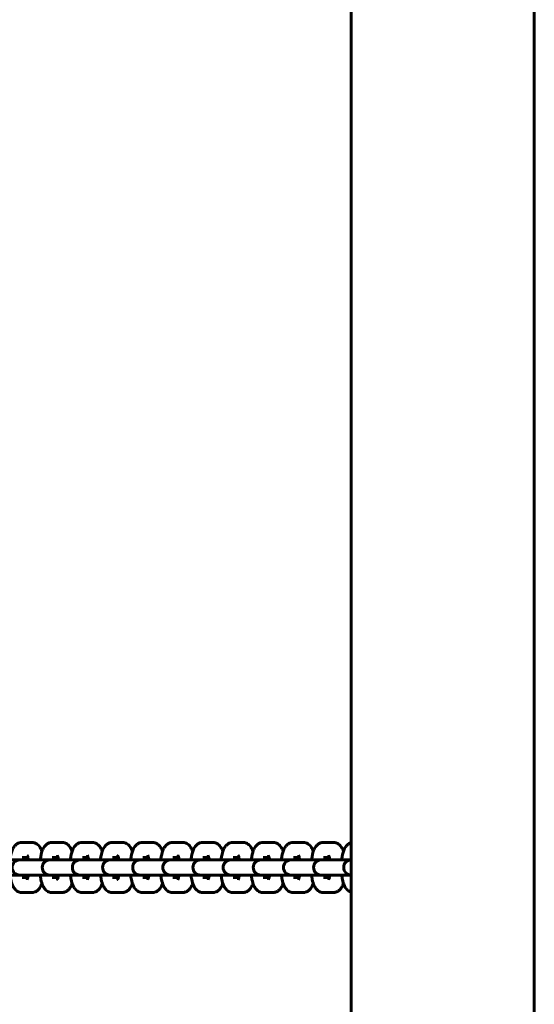
# Model space of a CAD drawing. Units: millimetres. Extents: x 1877 to 6364, y 3947 to 10195.
# Drawn here: x 4684 to 4854, y 6652 to 6976 of the extents above; entities that cross this region are included whole.
import ezdxf

# ---------------------------------------------------------------- set-up
doc = ezdxf.new("R2010")
doc.units = ezdxf.units.MM
doc.header["$LTSCALE"] = 42.5
doc.layers.add('Widoczne (ISO)', color=7, linetype='Continuous', lineweight=60)

msp = doc.modelspace()

# ---------------------------------------------------------------- linework, layer by layer
at = {"layer": 'Widoczne (ISO)'}
for p, q in [((4793.38, 7736.24), (4793.38, 5658.34)), ((4853.68, 7736.24), (4853.68, 5658.34)), ((4688.26, 6705.54), (4685.09, 6705.54)), ((4698.18, 6705.54), (4695.01, 6705.54)), ((4708.1, 6705.54), (4704.93, 6705.54)), ((4718.02, 6705.54), (4714.85, 6705.54)), ((4727.95, 6705.54), (4724.78, 6705.54)), ((4737.87, 6705.54), (4734.7, 6705.54)), ((4747.79, 6705.54), (4744.62, 6705.54)), ((4757.72, 6705.54), (4754.55, 6705.54)), ((4767.64, 6705.54), (4764.47, 6705.54)), ((4777.56, 6705.54), (4774.39, 6705.54)), ((4787.49, 6705.54), (4784.32, 6705.54)), ((4684.3, 6699.79), (4677.77, 6699.79)), ((4684.52, 6699.79), (4684.3, 6699.79)), ((4684.52, 6699.79), (4687.69, 6699.79)), ((4687.01, 6700.54), (4685.09, 6700.54)), ((4694.22, 6699.79), (4687.69, 6699.79)), ((4694.44, 6699.79), (4694.22, 6699.79)), ((4694.44, 6699.79), (4697.61, 6699.79)), ((4696.93, 6700.54), (4695.01, 6700.54)), ((4704.14, 6699.79), (4697.61, 6699.79)), ((4704.37, 6699.79), (4704.14, 6699.79)), ((4704.37, 6699.79), (4707.54, 6699.79)), ((4706.85, 6700.54), (4704.93, 6700.54)), ((4714.07, 6699.79), (4707.54, 6699.79)), ((4714.29, 6699.79), (4714.07, 6699.79)), ((4714.29, 6699.79), (4717.46, 6699.79)), ((4716.78, 6700.54), (4714.85, 6700.54)), ((4723.99, 6699.79), (4717.46, 6699.79)), ((4724.21, 6699.79), (4723.99, 6699.79)), ((4724.21, 6699.79), (4727.38, 6699.79)), ((4726.7, 6700.54), (4724.78, 6700.54)), ((4733.91, 6699.79), (4727.38, 6699.79)), ((4734.14, 6699.79), (4733.91, 6699.79)), ((4734.14, 6699.79), (4737.3, 6699.79)), ((4736.62, 6700.54), (4734.7, 6700.54)), ((4743.84, 6699.79), (4737.3, 6699.79)), ((4744.06, 6699.79), (4743.84, 6699.79)), ((4744.06, 6699.79), (4747.23, 6699.79)), ((4746.54, 6700.54), (4744.62, 6700.54)), ((4753.76, 6699.79), (4747.23, 6699.79)), ((4753.98, 6699.79), (4753.76, 6699.79)), ((4753.98, 6699.79), (4757.15, 6699.79)), ((4756.47, 6700.54), (4754.55, 6700.54)), ((4763.68, 6699.79), (4757.15, 6699.79)), ((4763.9, 6699.79), (4763.68, 6699.79)), ((4763.9, 6699.79), (4767.07, 6699.79)), ((4766.39, 6700.54), (4764.47, 6700.54)), ((4773.6, 6699.79), (4767.07, 6699.79)), ((4773.83, 6699.79), (4773.6, 6699.79)), ((4773.83, 6699.79), (4777, 6699.79)), ((4776.31, 6700.54), (4774.39, 6700.54)), ((4783.53, 6699.79), (4777, 6699.79)), ((4783.75, 6699.79), (4783.53, 6699.79)), ((4783.75, 6699.79), (4786.92, 6699.79)), ((4786.24, 6700.54), (4784.32, 6700.54)), ((4793.38, 6699.79), (4786.92, 6699.79)), ((4677.77, 6694.79), (4684.3, 6694.79)), ((4684.3, 6694.79), (4684.52, 6694.79)), ((4684.52, 6694.79), (4687.69, 6694.79)), ((4685.09, 6694.04), (4687.01, 6694.04)), ((4687.69, 6694.79), (4694.22, 6694.79)), ((4694.22, 6694.79), (4694.44, 6694.79)), ((4694.44, 6694.79), (4697.61, 6694.79)), ((4695.01, 6694.04), (4696.93, 6694.04)), ((4697.61, 6694.79), (4704.14, 6694.79)), ((4704.14, 6694.79), (4704.37, 6694.79)), ((4704.37, 6694.79), (4707.54, 6694.79)), ((4704.93, 6694.04), (4706.85, 6694.04)), ((4707.54, 6694.79), (4714.07, 6694.79)), ((4714.07, 6694.79), (4714.29, 6694.79)), ((4714.29, 6694.79), (4717.46, 6694.79)), ((4714.85, 6694.04), (4716.78, 6694.04)), ((4717.46, 6694.79), (4723.99, 6694.79)), ((4723.99, 6694.79), (4724.21, 6694.79)), ((4724.21, 6694.79), (4727.38, 6694.79)), ((4724.78, 6694.04), (4726.7, 6694.04)), ((4727.38, 6694.79), (4733.91, 6694.79)), ((4733.91, 6694.79), (4734.14, 6694.79)), ((4734.14, 6694.79), (4737.3, 6694.79)), ((4734.7, 6694.04), (4736.62, 6694.04)), ((4737.3, 6694.79), (4743.84, 6694.79)), ((4743.84, 6694.79), (4744.06, 6694.79)), ((4744.06, 6694.79), (4747.23, 6694.79)), ((4744.62, 6694.04), (4746.54, 6694.04)), ((4747.23, 6694.79), (4753.76, 6694.79)), ((4753.76, 6694.79), (4753.98, 6694.79)), ((4753.98, 6694.79), (4757.15, 6694.79)), ((4754.55, 6694.04), (4756.47, 6694.04)), ((4757.15, 6694.79), (4763.68, 6694.79)), ((4763.68, 6694.79), (4763.9, 6694.79)), ((4763.9, 6694.79), (4767.07, 6694.79)), ((4764.47, 6694.04), (4766.39, 6694.04)), ((4767.07, 6694.79), (4773.6, 6694.79)), ((4773.6, 6694.79), (4773.83, 6694.79)), ((4773.83, 6694.79), (4777, 6694.79)), ((4774.39, 6694.04), (4776.31, 6694.04)), ((4777, 6694.79), (4783.53, 6694.79)), ((4783.53, 6694.79), (4783.75, 6694.79)), ((4783.75, 6694.79), (4786.92, 6694.79)), ((4784.32, 6694.04), (4786.24, 6694.04)), ((4786.92, 6694.79), (4793.38, 6694.79)), ((4685.09, 6689.04), (4688.26, 6689.04)), ((4695.01, 6689.04), (4698.18, 6689.04)), ((4704.93, 6689.04), (4708.1, 6689.04)), ((4714.85, 6689.04), (4718.02, 6689.04)), ((4724.78, 6689.04), (4727.95, 6689.04)), ((4734.7, 6689.04), (4737.87, 6689.04)), ((4744.62, 6689.04), (4747.79, 6689.04)), ((4754.55, 6689.04), (4757.72, 6689.04)), ((4764.47, 6689.04), (4767.64, 6689.04)), ((4774.39, 6689.04), (4777.56, 6689.04)), ((4784.32, 6689.04), (4787.49, 6689.04))]:
    msp.add_line(p, q, dxfattribs=at)
for centre, start, end in [((4684.3, 6697.29), 90, 270), ((4694.22, 6697.29), 90, 270), ((4704.14, 6697.29), 90, 270), ((4714.07, 6697.29), 90, 270), ((4723.99, 6697.29), 90, 270), ((4733.91, 6697.29), 90, 270), ((4743.84, 6697.29), 90, 270), ((4753.76, 6697.29), 90, 270), ((4763.68, 6697.29), 90, 270), ((4773.6, 6697.29), 90, 270), ((4783.53, 6697.29), 90, 270), ((4793.45, 6697.29), 91.5901, 268.4099)]:
    msp.add_arc(centre, 2.5, start, end, dxfattribs=at)
for points, knots in [([(4685.09, 6705.54), (4684.73, 6705.54), (4684.38, 6705.47), (4683.74, 6705.24), (4683.46, 6705.07), (4682.92, 6704.65), (4682.69, 6704.39), (4682.19, 6703.7), (4681.98, 6703.27), (4681.5, 6702), (4681.31, 6701.1), (4681.17, 6700.01), (4681.15, 6699.9), (4681.14, 6699.79)], [0, 0, 0, 0, 0.099366, 0.099366, 0.209895, 0.209895, 0.359738, 0.359738, 0.63012, 0.63012, 1.121266, 1.121266, 1.175478, 1.175478, 1.175478, 1.175478]), ([(4691.63, 6702.53), (4691.54, 6702.8), (4691.44, 6703.06), (4691.13, 6703.71), (4690.92, 6704.09), (4690.41, 6704.65), (4690.22, 6704.82), (4689.68, 6705.2), (4689.26, 6705.4), (4688.61, 6705.52), (4688.43, 6705.54), (4688.26, 6705.54)], [5.595264, 5.595264, 5.595264, 5.595264, 5.755156, 5.755156, 5.9899551, 5.9899551, 6.0922616, 6.0922616, 6.2330738, 6.2330738, 6.2831853, 6.2831853, 6.2831853, 6.2831853]), ([(4695.01, 6705.54), (4694.66, 6705.54), (4694.31, 6705.47), (4693.66, 6705.24), (4693.38, 6705.07), (4692.84, 6704.65), (4692.62, 6704.39), (4692.11, 6703.7), (4691.91, 6703.27), (4691.43, 6702), (4691.23, 6701.1), (4691.09, 6700.01), (4691.08, 6699.9), (4691.06, 6699.79)], [0, 0, 0, 0, 0.099366, 0.099366, 0.209895, 0.209895, 0.359738, 0.359738, 0.63012, 0.63012, 1.121266, 1.121266, 1.175478, 1.175478, 1.175478, 1.175478]), ([(4701.56, 6702.53), (4701.46, 6702.8), (4701.36, 6703.06), (4701.06, 6703.71), (4700.84, 6704.09), (4700.33, 6704.65), (4700.14, 6704.82), (4699.6, 6705.2), (4699.19, 6705.4), (4698.53, 6705.52), (4698.36, 6705.54), (4698.18, 6705.54)], [5.595264, 5.595264, 5.595264, 5.595264, 5.755156, 5.755156, 5.9899551, 5.9899551, 6.0922616, 6.0922616, 6.2330738, 6.2330738, 6.2831853, 6.2831853, 6.2831853, 6.2831853]), ([(4704.93, 6705.54), (4704.58, 6705.54), (4704.23, 6705.47), (4703.59, 6705.24), (4703.3, 6705.07), (4702.76, 6704.65), (4702.54, 6704.39), (4702.03, 6703.7), (4701.83, 6703.27), (4701.35, 6702), (4701.16, 6701.1), (4701.01, 6700.01), (4701, 6699.9), (4700.99, 6699.79)], [0, 0, 0, 0, 0.099366, 0.099366, 0.209895, 0.209895, 0.359738, 0.359738, 0.63012, 0.63012, 1.121266, 1.121266, 1.175478, 1.175478, 1.175478, 1.175478]), ([(4711.48, 6702.53), (4711.39, 6702.8), (4711.28, 6703.06), (4710.98, 6703.71), (4710.76, 6704.09), (4710.25, 6704.65), (4710.07, 6704.82), (4709.52, 6705.2), (4709.11, 6705.4), (4708.46, 6705.52), (4708.28, 6705.54), (4708.1, 6705.54)], [5.595264, 5.595264, 5.595264, 5.595264, 5.755156, 5.755156, 5.9899551, 5.9899551, 6.0922616, 6.0922616, 6.2330738, 6.2330738, 6.2831853, 6.2831853, 6.2831853, 6.2831853]), ([(4714.85, 6705.54), (4714.5, 6705.54), (4714.15, 6705.47), (4713.51, 6705.24), (4713.23, 6705.07), (4712.68, 6704.65), (4712.46, 6704.39), (4711.95, 6703.7), (4711.75, 6703.27), (4711.27, 6702), (4711.08, 6701.1), (4710.93, 6700.01), (4710.92, 6699.9), (4710.91, 6699.79)], [0, 0, 0, 0, 0.099366, 0.099366, 0.209895, 0.209895, 0.359738, 0.359738, 0.63012, 0.63012, 1.121266, 1.121266, 1.175478, 1.175478, 1.175478, 1.175478]), ([(4721.4, 6702.53), (4721.31, 6702.8), (4721.21, 6703.06), (4720.9, 6703.71), (4720.69, 6704.09), (4720.17, 6704.65), (4719.99, 6704.82), (4719.45, 6705.2), (4719.03, 6705.4), (4718.38, 6705.52), (4718.2, 6705.54), (4718.02, 6705.54)], [5.595264, 5.595264, 5.595264, 5.595264, 5.755156, 5.755156, 5.9899551, 5.9899551, 6.0922616, 6.0922616, 6.2330738, 6.2330738, 6.2831853, 6.2831853, 6.2831853, 6.2831853]), ([(4724.78, 6705.54), (4724.42, 6705.54), (4724.07, 6705.47), (4723.43, 6705.24), (4723.15, 6705.07), (4722.61, 6704.65), (4722.38, 6704.39), (4721.88, 6703.7), (4721.68, 6703.27), (4721.2, 6702), (4721, 6701.1), (4720.86, 6700.01), (4720.84, 6699.9), (4720.83, 6699.79)], [0, 0, 0, 0, 0.099366, 0.099366, 0.209895, 0.209895, 0.359738, 0.359738, 0.63012, 0.63012, 1.121266, 1.121266, 1.175478, 1.175478, 1.175478, 1.175478]), ([(4731.32, 6702.53), (4731.23, 6702.8), (4731.13, 6703.06), (4730.83, 6703.71), (4730.61, 6704.09), (4730.1, 6704.65), (4729.91, 6704.82), (4729.37, 6705.2), (4728.96, 6705.4), (4728.3, 6705.52), (4728.13, 6705.54), (4727.95, 6705.54)], [5.595264, 5.595264, 5.595264, 5.595264, 5.755156, 5.755156, 5.9899551, 5.9899551, 6.0922616, 6.0922616, 6.2330738, 6.2330738, 6.2831853, 6.2831853, 6.2831853, 6.2831853]), ([(4734.7, 6705.54), (4734.35, 6705.54), (4734, 6705.47), (4733.35, 6705.24), (4733.07, 6705.07), (4732.53, 6704.65), (4732.31, 6704.39), (4731.8, 6703.7), (4731.6, 6703.27), (4731.12, 6702), (4730.93, 6701.1), (4730.78, 6700.01), (4730.77, 6699.9), (4730.75, 6699.79)], [0, 0, 0, 0, 0.099366, 0.099366, 0.209895, 0.209895, 0.359738, 0.359738, 0.63012, 0.63012, 1.121266, 1.121266, 1.175478, 1.175478, 1.175478, 1.175478]), ([(4741.25, 6702.53), (4741.16, 6702.8), (4741.05, 6703.06), (4740.75, 6703.71), (4740.53, 6704.09), (4740.02, 6704.65), (4739.84, 6704.82), (4739.29, 6705.2), (4738.88, 6705.4), (4738.23, 6705.52), (4738.05, 6705.54), (4737.87, 6705.54)], [5.595264, 5.595264, 5.595264, 5.595264, 5.755156, 5.755156, 5.9899551, 5.9899551, 6.0922616, 6.0922616, 6.2330738, 6.2330738, 6.2831853, 6.2831853, 6.2831853, 6.2831853]), ([(4744.62, 6705.54), (4744.27, 6705.54), (4743.92, 6705.47), (4743.28, 6705.24), (4742.99, 6705.07), (4742.45, 6704.65), (4742.23, 6704.39), (4741.72, 6703.7), (4741.52, 6703.27), (4741.04, 6702), (4740.85, 6701.1), (4740.7, 6700.01), (4740.69, 6699.9), (4740.68, 6699.79)], [0, 0, 0, 0, 0.099366, 0.099366, 0.209895, 0.209895, 0.359738, 0.359738, 0.63012, 0.63012, 1.121266, 1.121266, 1.175478, 1.175478, 1.175478, 1.175478]), ([(4751.17, 6702.53), (4751.08, 6702.8), (4750.98, 6703.06), (4750.67, 6703.71), (4750.45, 6704.09), (4749.94, 6704.65), (4749.76, 6704.82), (4749.21, 6705.2), (4748.8, 6705.4), (4748.15, 6705.52), (4747.97, 6705.54), (4747.79, 6705.54)], [5.595264, 5.595264, 5.595264, 5.595264, 5.755156, 5.755156, 5.9899551, 5.9899551, 6.0922616, 6.0922616, 6.2330738, 6.2330738, 6.2831853, 6.2831853, 6.2831853, 6.2831853]), ([(4754.55, 6705.54), (4754.19, 6705.54), (4753.84, 6705.47), (4753.2, 6705.24), (4752.92, 6705.07), (4752.38, 6704.65), (4752.15, 6704.39), (4751.65, 6703.7), (4751.45, 6703.27), (4750.96, 6702), (4750.77, 6701.1), (4750.63, 6700.01), (4750.61, 6699.9), (4750.6, 6699.79)], [0, 0, 0, 0, 0.099366, 0.099366, 0.209895, 0.209895, 0.359738, 0.359738, 0.63012, 0.63012, 1.121266, 1.121266, 1.175478, 1.175478, 1.175478, 1.175478]), ([(4761.09, 6702.53), (4761, 6702.8), (4760.9, 6703.06), (4760.59, 6703.71), (4760.38, 6704.09), (4759.87, 6704.65), (4759.68, 6704.82), (4759.14, 6705.2), (4758.72, 6705.4), (4758.07, 6705.52), (4757.89, 6705.54), (4757.72, 6705.54)], [5.595264, 5.595264, 5.595264, 5.595264, 5.755156, 5.755156, 5.9899551, 5.9899551, 6.0922616, 6.0922616, 6.2330738, 6.2330738, 6.2831853, 6.2831853, 6.2831853, 6.2831853]), ([(4764.47, 6705.54), (4764.12, 6705.54), (4763.77, 6705.47), (4763.12, 6705.24), (4762.84, 6705.07), (4762.3, 6704.65), (4762.08, 6704.39), (4761.57, 6703.7), (4761.37, 6703.27), (4760.89, 6702), (4760.69, 6701.1), (4760.55, 6700.01), (4760.54, 6699.9), (4760.52, 6699.79)], [0, 0, 0, 0, 0.099366, 0.099366, 0.209895, 0.209895, 0.359738, 0.359738, 0.63012, 0.63012, 1.121266, 1.121266, 1.175478, 1.175478, 1.175478, 1.175478]), ([(4771.02, 6702.53), (4770.92, 6702.8), (4770.82, 6703.06), (4770.52, 6703.71), (4770.3, 6704.09), (4769.79, 6704.65), (4769.6, 6704.82), (4769.06, 6705.2), (4768.65, 6705.4), (4768, 6705.52), (4767.82, 6705.54), (4767.64, 6705.54)], [5.595264, 5.595264, 5.595264, 5.595264, 5.755156, 5.755156, 5.9899551, 5.9899551, 6.0922616, 6.0922616, 6.2330738, 6.2330738, 6.2831853, 6.2831853, 6.2831853, 6.2831853]), ([(4774.39, 6705.54), (4774.04, 6705.54), (4773.69, 6705.47), (4773.05, 6705.24), (4772.76, 6705.07), (4772.22, 6704.65), (4772, 6704.39), (4771.49, 6703.7), (4771.29, 6703.27), (4770.81, 6702), (4770.62, 6701.1), (4770.47, 6700.01), (4770.46, 6699.9), (4770.45, 6699.79)], [0, 0, 0, 0, 0.099366, 0.099366, 0.209895, 0.209895, 0.359738, 0.359738, 0.63012, 0.63012, 1.121266, 1.121266, 1.175478, 1.175478, 1.175478, 1.175478]), ([(4780.94, 6702.53), (4780.85, 6702.8), (4780.74, 6703.06), (4780.44, 6703.71), (4780.22, 6704.09), (4779.71, 6704.65), (4779.53, 6704.82), (4778.98, 6705.2), (4778.57, 6705.4), (4777.92, 6705.52), (4777.74, 6705.54), (4777.56, 6705.54)], [5.595264, 5.595264, 5.595264, 5.595264, 5.755156, 5.755156, 5.9899551, 5.9899551, 6.0922616, 6.0922616, 6.2330738, 6.2330738, 6.2831853, 6.2831853, 6.2831853, 6.2831853]), ([(4784.32, 6705.54), (4783.96, 6705.54), (4783.61, 6705.47), (4782.97, 6705.24), (4782.69, 6705.07), (4782.14, 6704.65), (4781.92, 6704.39), (4781.41, 6703.7), (4781.21, 6703.27), (4780.73, 6702), (4780.54, 6701.1), (4780.4, 6700.01), (4780.38, 6699.9), (4780.37, 6699.79)], [0, 0, 0, 0, 0.099366, 0.099366, 0.209895, 0.209895, 0.359738, 0.359738, 0.63012, 0.63012, 1.121266, 1.121266, 1.175478, 1.175478, 1.175478, 1.175478]), ([(4790.86, 6702.53), (4790.77, 6702.8), (4790.67, 6703.06), (4790.36, 6703.71), (4790.15, 6704.09), (4789.63, 6704.65), (4789.45, 6704.82), (4788.91, 6705.2), (4788.49, 6705.4), (4787.84, 6705.52), (4787.66, 6705.54), (4787.49, 6705.54)], [5.595264, 5.595264, 5.595264, 5.595264, 5.755156, 5.755156, 5.9899551, 5.9899551, 6.0922616, 6.0922616, 6.2330738, 6.2330738, 6.2831853, 6.2831853, 6.2831853, 6.2831853]), ([(4793.38, 6705.41), (4793.33, 6705.4), (4793.28, 6705.38), (4792.89, 6705.24), (4792.61, 6705.07), (4792.07, 6704.65), (4791.85, 6704.39), (4791.34, 6703.7), (4791.14, 6703.27), (4790.66, 6702), (4790.46, 6701.1), (4790.32, 6700.01), (4790.3, 6699.9), (4790.29, 6699.79)], [0.083433, 0.083433, 0.083433, 0.083433, 0.099366, 0.099366, 0.209895, 0.209895, 0.359738, 0.359738, 0.63012, 0.63012, 1.121266, 1.121266, 1.175478, 1.175478, 1.175478, 1.175478]), ([(4686.34, 6700.54), (4686.31, 6700.43), (4686.28, 6700.32), (4686.23, 6700.07), (4686.21, 6699.93), (4686.19, 6699.79)], [7.1194433, 7.1194433, 7.1194433, 7.1194433, 7.2215889, 7.2215889, 7.3260015, 7.3260015, 7.3260015, 7.3260015]), ([(4687.16, 6699.79), (4687.12, 6700.05), (4687.07, 6700.28), (4686.96, 6700.73), (4686.9, 6700.93), (4686.81, 6701.17), (4686.78, 6701.22), (4686.77, 6701.23), (4686.77, 6701.23), (4686.77, 6701.23)], [5.2403691, 5.2403691, 5.2403691, 5.2403691, 5.4296627, 5.4296627, 5.6616293, 5.6616293, 5.8393601, 5.8393601, 5.8439462, 5.8439462, 5.8439462, 5.8439462]), ([(4696.26, 6700.54), (4696.23, 6700.43), (4696.21, 6700.32), (4696.16, 6700.07), (4696.13, 6699.93), (4696.11, 6699.79)], [7.1194433, 7.1194433, 7.1194433, 7.1194433, 7.2215889, 7.2215889, 7.3260015, 7.3260015, 7.3260015, 7.3260015]), ([(4697.08, 6699.79), (4697.04, 6700.05), (4696.99, 6700.28), (4696.88, 6700.73), (4696.82, 6700.93), (4696.73, 6701.17), (4696.7, 6701.22), (4696.7, 6701.23), (4696.7, 6701.23), (4696.7, 6701.23)], [5.2403691, 5.2403691, 5.2403691, 5.2403691, 5.4296627, 5.4296627, 5.6616293, 5.6616293, 5.8393601, 5.8393601, 5.8439462, 5.8439462, 5.8439462, 5.8439462]), ([(4706.18, 6700.54), (4706.16, 6700.43), (4706.13, 6700.32), (4706.08, 6700.07), (4706.05, 6699.93), (4706.03, 6699.79)], [7.1194433, 7.1194433, 7.1194433, 7.1194433, 7.2215889, 7.2215889, 7.3260015, 7.3260015, 7.3260015, 7.3260015]), ([(4707, 6699.79), (4706.96, 6700.05), (4706.91, 6700.28), (4706.81, 6700.73), (4706.74, 6700.93), (4706.65, 6701.17), (4706.62, 6701.22), (4706.62, 6701.23), (4706.62, 6701.23), (4706.62, 6701.23)], [5.2403691, 5.2403691, 5.2403691, 5.2403691, 5.4296627, 5.4296627, 5.6616293, 5.6616293, 5.8393601, 5.8393601, 5.8439462, 5.8439462, 5.8439462, 5.8439462]), ([(4716.1, 6700.54), (4716.08, 6700.43), (4716.05, 6700.32), (4716, 6700.07), (4715.98, 6699.93), (4715.95, 6699.79)], [7.1194433, 7.1194433, 7.1194433, 7.1194433, 7.2215889, 7.2215889, 7.3260015, 7.3260015, 7.3260015, 7.3260015]), ([(4716.93, 6699.79), (4716.88, 6700.05), (4716.84, 6700.28), (4716.73, 6700.73), (4716.66, 6700.93), (4716.58, 6701.17), (4716.54, 6701.22), (4716.54, 6701.23), (4716.54, 6701.23), (4716.54, 6701.23)], [5.2403691, 5.2403691, 5.2403691, 5.2403691, 5.4296627, 5.4296627, 5.6616293, 5.6616293, 5.8393601, 5.8393601, 5.8439462, 5.8439462, 5.8439462, 5.8439462]), ([(4726.03, 6700.54), (4726, 6700.43), (4725.98, 6700.32), (4725.92, 6700.07), (4725.9, 6699.93), (4725.88, 6699.79)], [7.1194433, 7.1194433, 7.1194433, 7.1194433, 7.2215889, 7.2215889, 7.3260015, 7.3260015, 7.3260015, 7.3260015]), ([(4726.85, 6699.79), (4726.81, 6700.05), (4726.76, 6700.28), (4726.65, 6700.73), (4726.59, 6700.93), (4726.5, 6701.17), (4726.47, 6701.22), (4726.47, 6701.23), (4726.47, 6701.23), (4726.47, 6701.23)], [5.2403691, 5.2403691, 5.2403691, 5.2403691, 5.4296627, 5.4296627, 5.6616293, 5.6616293, 5.8393601, 5.8393601, 5.8439462, 5.8439462, 5.8439462, 5.8439462]), ([(4735.95, 6700.54), (4735.92, 6700.43), (4735.9, 6700.32), (4735.85, 6700.07), (4735.82, 6699.93), (4735.8, 6699.79)], [7.1194433, 7.1194433, 7.1194433, 7.1194433, 7.2215889, 7.2215889, 7.3260015, 7.3260015, 7.3260015, 7.3260015]), ([(4736.77, 6699.79), (4736.73, 6700.05), (4736.68, 6700.28), (4736.57, 6700.73), (4736.51, 6700.93), (4736.42, 6701.17), (4736.39, 6701.22), (4736.39, 6701.23), (4736.39, 6701.23), (4736.39, 6701.23)], [5.2403691, 5.2403691, 5.2403691, 5.2403691, 5.4296627, 5.4296627, 5.6616293, 5.6616293, 5.8393601, 5.8393601, 5.8439462, 5.8439462, 5.8439462, 5.8439462]), ([(4745.87, 6700.54), (4745.85, 6700.43), (4745.82, 6700.32), (4745.77, 6700.07), (4745.75, 6699.93), (4745.72, 6699.79)], [7.1194433, 7.1194433, 7.1194433, 7.1194433, 7.2215889, 7.2215889, 7.3260015, 7.3260015, 7.3260015, 7.3260015]), ([(4746.69, 6699.79), (4746.65, 6700.05), (4746.61, 6700.28), (4746.5, 6700.73), (4746.43, 6700.93), (4746.34, 6701.17), (4746.31, 6701.22), (4746.31, 6701.23), (4746.31, 6701.23), (4746.31, 6701.23)], [5.2403691, 5.2403691, 5.2403691, 5.2403691, 5.4296627, 5.4296627, 5.6616293, 5.6616293, 5.8393601, 5.8393601, 5.8439462, 5.8439462, 5.8439462, 5.8439462]), ([(4755.8, 6700.54), (4755.77, 6700.43), (4755.74, 6700.32), (4755.69, 6700.07), (4755.67, 6699.93), (4755.65, 6699.79)], [7.1194433, 7.1194433, 7.1194433, 7.1194433, 7.2215889, 7.2215889, 7.3260015, 7.3260015, 7.3260015, 7.3260015]), ([(4756.62, 6699.79), (4756.58, 6700.05), (4756.53, 6700.28), (4756.42, 6700.73), (4756.36, 6700.93), (4756.27, 6701.17), (4756.24, 6701.22), (4756.23, 6701.23), (4756.23, 6701.23), (4756.23, 6701.23)], [5.2403691, 5.2403691, 5.2403691, 5.2403691, 5.4296627, 5.4296627, 5.6616293, 5.6616293, 5.8393601, 5.8393601, 5.8439462, 5.8439462, 5.8439462, 5.8439462]), ([(4765.72, 6700.54), (4765.69, 6700.43), (4765.67, 6700.32), (4765.62, 6700.07), (4765.59, 6699.93), (4765.57, 6699.79)], [7.1194433, 7.1194433, 7.1194433, 7.1194433, 7.2215889, 7.2215889, 7.3260015, 7.3260015, 7.3260015, 7.3260015]), ([(4766.54, 6699.79), (4766.5, 6700.05), (4766.45, 6700.28), (4766.34, 6700.73), (4766.28, 6700.93), (4766.19, 6701.17), (4766.16, 6701.22), (4766.16, 6701.23), (4766.16, 6701.23), (4766.16, 6701.23)], [5.2403691, 5.2403691, 5.2403691, 5.2403691, 5.4296627, 5.4296627, 5.6616293, 5.6616293, 5.8393601, 5.8393601, 5.8439462, 5.8439462, 5.8439462, 5.8439462]), ([(4775.64, 6700.54), (4775.62, 6700.43), (4775.59, 6700.32), (4775.54, 6700.07), (4775.51, 6699.93), (4775.49, 6699.79)], [7.1194433, 7.1194433, 7.1194433, 7.1194433, 7.2215889, 7.2215889, 7.3260015, 7.3260015, 7.3260015, 7.3260015]), ([(4776.46, 6699.79), (4776.42, 6700.05), (4776.37, 6700.28), (4776.27, 6700.73), (4776.2, 6700.93), (4776.11, 6701.17), (4776.08, 6701.22), (4776.08, 6701.23), (4776.08, 6701.23), (4776.08, 6701.23)], [5.2403691, 5.2403691, 5.2403691, 5.2403691, 5.4296627, 5.4296627, 5.6616293, 5.6616293, 5.8393601, 5.8393601, 5.8439462, 5.8439462, 5.8439462, 5.8439462]), ([(4785.57, 6700.54), (4785.54, 6700.43), (4785.51, 6700.32), (4785.46, 6700.07), (4785.44, 6699.93), (4785.41, 6699.79)], [7.1194433, 7.1194433, 7.1194433, 7.1194433, 7.2215889, 7.2215889, 7.3260015, 7.3260015, 7.3260015, 7.3260015]), ([(4786.39, 6699.79), (4786.34, 6700.05), (4786.3, 6700.28), (4786.19, 6700.73), (4786.13, 6700.93), (4786.04, 6701.17), (4786, 6701.22), (4786, 6701.23), (4786, 6701.23), (4786, 6701.23)], [5.2403691, 5.2403691, 5.2403691, 5.2403691, 5.4296627, 5.4296627, 5.6616293, 5.6616293, 5.8393601, 5.8393601, 5.8439462, 5.8439462, 5.8439462, 5.8439462]), ([(4681.14, 6694.79), (4681.2, 6694.29), (4681.27, 6693.81), (4681.52, 6692.59), (4681.72, 6691.91), (4682.21, 6690.87), (4682.43, 6690.49), (4682.94, 6689.93), (4683.12, 6689.76), (4683.67, 6689.37), (4684.08, 6689.17), (4684.73, 6689.05), (4684.91, 6689.04), (4685.09, 6689.04)], [1.966114, 1.966114, 1.966114, 1.966114, 2.21173, 2.21173, 2.613563, 2.613563, 2.848362, 2.848362, 2.950669, 2.950669, 3.091481, 3.091481, 3.141593, 3.141593, 3.141593, 3.141593]), ([(4686.19, 6694.79), (4686.23, 6694.53), (4686.27, 6694.3), (4686.33, 6694.07), (4686.33, 6694.06), (4686.34, 6694.04)], [8.3819617, 8.3819617, 8.3819617, 8.3819617, 8.5712553, 8.5712553, 8.5885199, 8.5885199, 8.5885199, 8.5885199]), ([(4686.77, 6693.35), (4686.77, 6693.35), (4686.77, 6693.35), (4686.77, 6693.35), (4686.79, 6693.38), (4686.84, 6693.5), (4686.88, 6693.61), (4686.98, 6693.92), (4687.03, 6694.13), (4687.11, 6694.51), (4687.13, 6694.65), (4687.16, 6694.79)], [3.5808317, 3.5808317, 3.5808317, 3.5808317, 3.5817445, 3.5817445, 3.7106058, 3.7106058, 3.8736433, 3.8736433, 4.0799962, 4.0799962, 4.1844089, 4.1844089, 4.1844089, 4.1844089]), ([(4691.06, 6694.79), (4691.12, 6694.29), (4691.2, 6693.81), (4691.44, 6692.59), (4691.64, 6691.91), (4692.13, 6690.87), (4692.35, 6690.49), (4692.86, 6689.93), (4693.04, 6689.76), (4693.59, 6689.37), (4694, 6689.17), (4694.65, 6689.05), (4694.83, 6689.04), (4695.01, 6689.04)], [1.966114, 1.966114, 1.966114, 1.966114, 2.21173, 2.21173, 2.613563, 2.613563, 2.848362, 2.848362, 2.950669, 2.950669, 3.091481, 3.091481, 3.141593, 3.141593, 3.141593, 3.141593]), ([(4696.11, 6694.79), (4696.15, 6694.53), (4696.2, 6694.3), (4696.25, 6694.07), (4696.25, 6694.06), (4696.26, 6694.04)], [8.3819617, 8.3819617, 8.3819617, 8.3819617, 8.5712553, 8.5712553, 8.5885199, 8.5885199, 8.5885199, 8.5885199]), ([(4696.7, 6693.35), (4696.7, 6693.35), (4696.7, 6693.35), (4696.7, 6693.35), (4696.71, 6693.38), (4696.77, 6693.5), (4696.81, 6693.61), (4696.9, 6693.92), (4696.96, 6694.13), (4697.03, 6694.51), (4697.06, 6694.65), (4697.08, 6694.79)], [3.5808317, 3.5808317, 3.5808317, 3.5808317, 3.5817445, 3.5817445, 3.7106058, 3.7106058, 3.8736433, 3.8736433, 4.0799962, 4.0799962, 4.1844089, 4.1844089, 4.1844089, 4.1844089]), ([(4700.99, 6694.79), (4701.04, 6694.29), (4701.12, 6693.81), (4701.37, 6692.59), (4701.56, 6691.91), (4702.05, 6690.87), (4702.27, 6690.49), (4702.78, 6689.93), (4702.97, 6689.76), (4703.51, 6689.37), (4703.92, 6689.17), (4704.58, 6689.05), (4704.75, 6689.04), (4704.93, 6689.04)], [1.966114, 1.966114, 1.966114, 1.966114, 2.21173, 2.21173, 2.613563, 2.613563, 2.848362, 2.848362, 2.950669, 2.950669, 3.091481, 3.091481, 3.141593, 3.141593, 3.141593, 3.141593]), ([(4706.03, 6694.79), (4706.07, 6694.53), (4706.12, 6694.3), (4706.17, 6694.07), (4706.18, 6694.06), (4706.18, 6694.04)], [8.3819617, 8.3819617, 8.3819617, 8.3819617, 8.5712553, 8.5712553, 8.5885199, 8.5885199, 8.5885199, 8.5885199]), ([(4706.62, 6693.35), (4706.62, 6693.35), (4706.62, 6693.35), (4706.62, 6693.35), (4706.64, 6693.38), (4706.69, 6693.5), (4706.73, 6693.61), (4706.82, 6693.92), (4706.88, 6694.13), (4706.96, 6694.51), (4706.98, 6694.65), (4707, 6694.79)], [3.5808317, 3.5808317, 3.5808317, 3.5808317, 3.5817445, 3.5817445, 3.7106058, 3.7106058, 3.8736433, 3.8736433, 4.0799962, 4.0799962, 4.1844089, 4.1844089, 4.1844089, 4.1844089]), ([(4710.91, 6694.79), (4710.97, 6694.29), (4711.04, 6693.81), (4711.29, 6692.59), (4711.49, 6691.91), (4711.98, 6690.87), (4712.19, 6690.49), (4712.71, 6689.93), (4712.89, 6689.76), (4713.43, 6689.37), (4713.85, 6689.17), (4714.5, 6689.05), (4714.68, 6689.04), (4714.85, 6689.04)], [1.966114, 1.966114, 1.966114, 1.966114, 2.21173, 2.21173, 2.613563, 2.613563, 2.848362, 2.848362, 2.950669, 2.950669, 3.091481, 3.091481, 3.141593, 3.141593, 3.141593, 3.141593]), ([(4715.95, 6694.79), (4716, 6694.53), (4716.04, 6694.3), (4716.1, 6694.07), (4716.1, 6694.06), (4716.1, 6694.04)], [8.3819617, 8.3819617, 8.3819617, 8.3819617, 8.5712553, 8.5712553, 8.5885199, 8.5885199, 8.5885199, 8.5885199]), ([(4716.54, 6693.35), (4716.54, 6693.35), (4716.54, 6693.35), (4716.54, 6693.35), (4716.56, 6693.38), (4716.61, 6693.5), (4716.65, 6693.61), (4716.75, 6693.92), (4716.8, 6694.13), (4716.88, 6694.51), (4716.9, 6694.65), (4716.93, 6694.79)], [3.5808317, 3.5808317, 3.5808317, 3.5808317, 3.5817445, 3.5817445, 3.7106058, 3.7106058, 3.8736433, 3.8736433, 4.0799962, 4.0799962, 4.1844089, 4.1844089, 4.1844089, 4.1844089]), ([(4720.83, 6694.79), (4720.89, 6694.29), (4720.96, 6693.81), (4721.21, 6692.59), (4721.41, 6691.91), (4721.9, 6690.87), (4722.12, 6690.49), (4722.63, 6689.93), (4722.81, 6689.76), (4723.36, 6689.37), (4723.77, 6689.17), (4724.42, 6689.05), (4724.6, 6689.04), (4724.78, 6689.04)], [1.966114, 1.966114, 1.966114, 1.966114, 2.21173, 2.21173, 2.613563, 2.613563, 2.848362, 2.848362, 2.950669, 2.950669, 3.091481, 3.091481, 3.141593, 3.141593, 3.141593, 3.141593]), ([(4725.88, 6694.79), (4725.92, 6694.53), (4725.97, 6694.3), (4726.02, 6694.07), (4726.02, 6694.06), (4726.03, 6694.04)], [8.3819617, 8.3819617, 8.3819617, 8.3819617, 8.5712553, 8.5712553, 8.5885199, 8.5885199, 8.5885199, 8.5885199]), ([(4726.47, 6693.35), (4726.47, 6693.35), (4726.47, 6693.35), (4726.47, 6693.35), (4726.48, 6693.38), (4726.54, 6693.5), (4726.58, 6693.61), (4726.67, 6693.92), (4726.73, 6694.13), (4726.8, 6694.51), (4726.83, 6694.65), (4726.85, 6694.79)], [3.5808317, 3.5808317, 3.5808317, 3.5808317, 3.5817445, 3.5817445, 3.7106058, 3.7106058, 3.8736433, 3.8736433, 4.0799962, 4.0799962, 4.1844089, 4.1844089, 4.1844089, 4.1844089]), ([(4730.75, 6694.79), (4730.81, 6694.29), (4730.89, 6693.81), (4731.14, 6692.59), (4731.33, 6691.91), (4731.82, 6690.87), (4732.04, 6690.49), (4732.55, 6689.93), (4732.74, 6689.76), (4733.28, 6689.37), (4733.69, 6689.17), (4734.34, 6689.05), (4734.52, 6689.04), (4734.7, 6689.04)], [1.966114, 1.966114, 1.966114, 1.966114, 2.21173, 2.21173, 2.613563, 2.613563, 2.848362, 2.848362, 2.950669, 2.950669, 3.091481, 3.091481, 3.141593, 3.141593, 3.141593, 3.141593]), ([(4735.8, 6694.79), (4735.84, 6694.53), (4735.89, 6694.3), (4735.94, 6694.07), (4735.95, 6694.06), (4735.95, 6694.04)], [8.3819617, 8.3819617, 8.3819617, 8.3819617, 8.5712553, 8.5712553, 8.5885199, 8.5885199, 8.5885199, 8.5885199]), ([(4736.39, 6693.35), (4736.39, 6693.35), (4736.39, 6693.35), (4736.39, 6693.35), (4736.41, 6693.38), (4736.46, 6693.5), (4736.5, 6693.61), (4736.59, 6693.92), (4736.65, 6694.13), (4736.72, 6694.51), (4736.75, 6694.65), (4736.77, 6694.79)], [3.5808317, 3.5808317, 3.5808317, 3.5808317, 3.5817445, 3.5817445, 3.7106058, 3.7106058, 3.8736433, 3.8736433, 4.0799962, 4.0799962, 4.1844089, 4.1844089, 4.1844089, 4.1844089]), ([(4740.68, 6694.79), (4740.73, 6694.29), (4740.81, 6693.81), (4741.06, 6692.59), (4741.25, 6691.91), (4741.75, 6690.87), (4741.96, 6690.49), (4742.47, 6689.93), (4742.66, 6689.76), (4743.2, 6689.37), (4743.62, 6689.17), (4744.27, 6689.05), (4744.45, 6689.04), (4744.62, 6689.04)], [1.966114, 1.966114, 1.966114, 1.966114, 2.21173, 2.21173, 2.613563, 2.613563, 2.848362, 2.848362, 2.950669, 2.950669, 3.091481, 3.091481, 3.141593, 3.141593, 3.141593, 3.141593]), ([(4745.72, 6694.79), (4745.76, 6694.53), (4745.81, 6694.3), (4745.86, 6694.07), (4745.87, 6694.06), (4745.87, 6694.04)], [8.3819617, 8.3819617, 8.3819617, 8.3819617, 8.5712553, 8.5712553, 8.5885199, 8.5885199, 8.5885199, 8.5885199]), ([(4746.31, 6693.35), (4746.31, 6693.35), (4746.31, 6693.35), (4746.31, 6693.35), (4746.33, 6693.38), (4746.38, 6693.5), (4746.42, 6693.61), (4746.52, 6693.92), (4746.57, 6694.13), (4746.65, 6694.51), (4746.67, 6694.65), (4746.69, 6694.79)], [3.5808317, 3.5808317, 3.5808317, 3.5808317, 3.5817445, 3.5817445, 3.7106058, 3.7106058, 3.8736433, 3.8736433, 4.0799962, 4.0799962, 4.1844089, 4.1844089, 4.1844089, 4.1844089]), ([(4750.6, 6694.79), (4750.66, 6694.29), (4750.73, 6693.81), (4750.98, 6692.59), (4751.18, 6691.91), (4751.67, 6690.87), (4751.89, 6690.49), (4752.4, 6689.93), (4752.58, 6689.76), (4753.13, 6689.37), (4753.54, 6689.17), (4754.19, 6689.05), (4754.37, 6689.04), (4754.55, 6689.04)], [1.966114, 1.966114, 1.966114, 1.966114, 2.21173, 2.21173, 2.613563, 2.613563, 2.848362, 2.848362, 2.950669, 2.950669, 3.091481, 3.091481, 3.141593, 3.141593, 3.141593, 3.141593]), ([(4755.65, 6694.79), (4755.69, 6694.53), (4755.73, 6694.3), (4755.79, 6694.07), (4755.79, 6694.06), (4755.8, 6694.04)], [8.3819617, 8.3819617, 8.3819617, 8.3819617, 8.5712553, 8.5712553, 8.5885199, 8.5885199, 8.5885199, 8.5885199]), ([(4756.23, 6693.35), (4756.23, 6693.35), (4756.23, 6693.35), (4756.23, 6693.35), (4756.25, 6693.38), (4756.3, 6693.5), (4756.34, 6693.61), (4756.44, 6693.92), (4756.49, 6694.13), (4756.57, 6694.51), (4756.59, 6694.65), (4756.62, 6694.79)], [3.5808317, 3.5808317, 3.5808317, 3.5808317, 3.5817445, 3.5817445, 3.7106058, 3.7106058, 3.8736433, 3.8736433, 4.0799962, 4.0799962, 4.1844089, 4.1844089, 4.1844089, 4.1844089]), ([(4760.52, 6694.79), (4760.58, 6694.29), (4760.66, 6693.81), (4760.91, 6692.59), (4761.1, 6691.91), (4761.59, 6690.87), (4761.81, 6690.49), (4762.32, 6689.93), (4762.5, 6689.76), (4763.05, 6689.37), (4763.46, 6689.17), (4764.11, 6689.05), (4764.29, 6689.04), (4764.47, 6689.04)], [1.966114, 1.966114, 1.966114, 1.966114, 2.21173, 2.21173, 2.613563, 2.613563, 2.848362, 2.848362, 2.950669, 2.950669, 3.091481, 3.091481, 3.141593, 3.141593, 3.141593, 3.141593]), ([(4765.57, 6694.79), (4765.61, 6694.53), (4765.66, 6694.3), (4765.71, 6694.07), (4765.71, 6694.06), (4765.72, 6694.04)], [8.3819617, 8.3819617, 8.3819617, 8.3819617, 8.5712553, 8.5712553, 8.5885199, 8.5885199, 8.5885199, 8.5885199]), ([(4766.16, 6693.35), (4766.16, 6693.35), (4766.16, 6693.35), (4766.16, 6693.35), (4766.17, 6693.38), (4766.23, 6693.5), (4766.27, 6693.61), (4766.36, 6693.92), (4766.42, 6694.13), (4766.49, 6694.51), (4766.52, 6694.65), (4766.54, 6694.79)], [3.5808317, 3.5808317, 3.5808317, 3.5808317, 3.5817445, 3.5817445, 3.7106058, 3.7106058, 3.8736433, 3.8736433, 4.0799962, 4.0799962, 4.1844089, 4.1844089, 4.1844089, 4.1844089]), ([(4770.45, 6694.79), (4770.5, 6694.29), (4770.58, 6693.81), (4770.83, 6692.59), (4771.02, 6691.91), (4771.52, 6690.87), (4771.73, 6690.49), (4772.24, 6689.93), (4772.43, 6689.76), (4772.97, 6689.37), (4773.38, 6689.17), (4774.04, 6689.05), (4774.21, 6689.04), (4774.39, 6689.04)], [1.966114, 1.966114, 1.966114, 1.966114, 2.21173, 2.21173, 2.613563, 2.613563, 2.848362, 2.848362, 2.950669, 2.950669, 3.091481, 3.091481, 3.141593, 3.141593, 3.141593, 3.141593]), ([(4775.49, 6694.79), (4775.53, 6694.53), (4775.58, 6694.3), (4775.63, 6694.07), (4775.64, 6694.06), (4775.64, 6694.04)], [8.3819617, 8.3819617, 8.3819617, 8.3819617, 8.5712553, 8.5712553, 8.5885199, 8.5885199, 8.5885199, 8.5885199]), ([(4776.08, 6693.35), (4776.08, 6693.35), (4776.08, 6693.35), (4776.08, 6693.35), (4776.1, 6693.38), (4776.15, 6693.5), (4776.19, 6693.61), (4776.28, 6693.92), (4776.34, 6694.13), (4776.42, 6694.51), (4776.44, 6694.65), (4776.46, 6694.79)], [3.5808317, 3.5808317, 3.5808317, 3.5808317, 3.5817445, 3.5817445, 3.7106058, 3.7106058, 3.8736433, 3.8736433, 4.0799962, 4.0799962, 4.1844089, 4.1844089, 4.1844089, 4.1844089]), ([(4780.37, 6694.79), (4780.43, 6694.29), (4780.5, 6693.81), (4780.75, 6692.59), (4780.95, 6691.91), (4781.44, 6690.87), (4781.65, 6690.49), (4782.17, 6689.93), (4782.35, 6689.76), (4782.89, 6689.37), (4783.31, 6689.17), (4783.96, 6689.05), (4784.14, 6689.04), (4784.32, 6689.04)], [1.966114, 1.966114, 1.966114, 1.966114, 2.21173, 2.21173, 2.613563, 2.613563, 2.848362, 2.848362, 2.950669, 2.950669, 3.091481, 3.091481, 3.141593, 3.141593, 3.141593, 3.141593]), ([(4785.41, 6694.79), (4785.46, 6694.53), (4785.5, 6694.3), (4785.56, 6694.07), (4785.56, 6694.06), (4785.57, 6694.04)], [8.3819617, 8.3819617, 8.3819617, 8.3819617, 8.5712553, 8.5712553, 8.5885199, 8.5885199, 8.5885199, 8.5885199]), ([(4786, 6693.35), (4786, 6693.35), (4786, 6693.35), (4786, 6693.35), (4786.02, 6693.38), (4786.07, 6693.5), (4786.11, 6693.61), (4786.21, 6693.92), (4786.26, 6694.13), (4786.34, 6694.51), (4786.36, 6694.65), (4786.39, 6694.79)], [3.5808317, 3.5808317, 3.5808317, 3.5808317, 3.5817445, 3.5817445, 3.7106058, 3.7106058, 3.8736433, 3.8736433, 4.0799962, 4.0799962, 4.1844089, 4.1844089, 4.1844089, 4.1844089]), ([(4790.29, 6694.79), (4790.35, 6694.29), (4790.42, 6693.81), (4790.67, 6692.59), (4790.87, 6691.91), (4791.36, 6690.87), (4791.58, 6690.49), (4792.09, 6689.93), (4792.27, 6689.76), (4792.74, 6689.43), (4793.04, 6689.27), (4793.38, 6689.17)], [1.966114, 1.966114, 1.966114, 1.966114, 2.21173, 2.21173, 2.613563, 2.613563, 2.848362, 2.848362, 2.950669, 2.950669, 3.05816, 3.05816, 3.05816, 3.05816]), ([(4688.26, 6689.04), (4688.61, 6689.04), (4688.96, 6689.11), (4689.6, 6689.34), (4689.88, 6689.51), (4690.43, 6689.93), (4690.65, 6690.18), (4691.16, 6690.87), (4691.36, 6691.31), (4691.56, 6691.86), (4691.6, 6691.95), (4691.63, 6692.05)], [3.1415927, 3.1415927, 3.1415927, 3.1415927, 3.2409586, 3.2409586, 3.3514872, 3.3514872, 3.5013311, 3.5013311, 3.771713, 3.771713, 3.8295139, 3.8295139, 3.8295139, 3.8295139]), ([(4698.18, 6689.04), (4698.53, 6689.04), (4698.88, 6689.11), (4699.53, 6689.34), (4699.81, 6689.51), (4700.35, 6689.93), (4700.57, 6690.18), (4701.08, 6690.87), (4701.28, 6691.31), (4701.49, 6691.86), (4701.52, 6691.95), (4701.56, 6692.05)], [3.1415927, 3.1415927, 3.1415927, 3.1415927, 3.2409586, 3.2409586, 3.3514872, 3.3514872, 3.5013311, 3.5013311, 3.771713, 3.771713, 3.8295139, 3.8295139, 3.8295139, 3.8295139]), ([(4708.1, 6689.04), (4708.45, 6689.04), (4708.8, 6689.11), (4709.45, 6689.34), (4709.73, 6689.51), (4710.27, 6689.93), (4710.5, 6690.18), (4711, 6690.87), (4711.2, 6691.31), (4711.41, 6691.86), (4711.45, 6691.95), (4711.48, 6692.05)], [3.1415927, 3.1415927, 3.1415927, 3.1415927, 3.2409586, 3.2409586, 3.3514872, 3.3514872, 3.5013311, 3.5013311, 3.771713, 3.771713, 3.8295139, 3.8295139, 3.8295139, 3.8295139]), ([(4718.02, 6689.04), (4718.38, 6689.04), (4718.73, 6689.11), (4719.37, 6689.34), (4719.65, 6689.51), (4720.2, 6689.93), (4720.42, 6690.18), (4720.93, 6690.87), (4721.13, 6691.31), (4721.33, 6691.86), (4721.37, 6691.95), (4721.4, 6692.05)], [3.1415927, 3.1415927, 3.1415927, 3.1415927, 3.2409586, 3.2409586, 3.3514872, 3.3514872, 3.5013311, 3.5013311, 3.771713, 3.771713, 3.8295139, 3.8295139, 3.8295139, 3.8295139]), ([(4727.95, 6689.04), (4728.3, 6689.04), (4728.65, 6689.11), (4729.29, 6689.34), (4729.58, 6689.51), (4730.12, 6689.93), (4730.34, 6690.18), (4730.85, 6690.87), (4731.05, 6691.31), (4731.26, 6691.86), (4731.29, 6691.95), (4731.32, 6692.05)], [3.1415927, 3.1415927, 3.1415927, 3.1415927, 3.2409586, 3.2409586, 3.3514872, 3.3514872, 3.5013311, 3.5013311, 3.771713, 3.771713, 3.8295139, 3.8295139, 3.8295139, 3.8295139]), ([(4737.87, 6689.04), (4738.22, 6689.04), (4738.57, 6689.11), (4739.22, 6689.34), (4739.5, 6689.51), (4740.04, 6689.93), (4740.26, 6690.18), (4740.77, 6690.87), (4740.97, 6691.31), (4741.18, 6691.86), (4741.21, 6691.95), (4741.25, 6692.05)], [3.1415927, 3.1415927, 3.1415927, 3.1415927, 3.2409586, 3.2409586, 3.3514872, 3.3514872, 3.5013311, 3.5013311, 3.771713, 3.771713, 3.8295139, 3.8295139, 3.8295139, 3.8295139]), ([(4747.79, 6689.04), (4748.15, 6689.04), (4748.5, 6689.11), (4749.14, 6689.34), (4749.42, 6689.51), (4749.96, 6689.93), (4750.19, 6690.18), (4750.69, 6690.87), (4750.9, 6691.31), (4751.1, 6691.86), (4751.14, 6691.95), (4751.17, 6692.05)], [3.1415927, 3.1415927, 3.1415927, 3.1415927, 3.2409586, 3.2409586, 3.3514872, 3.3514872, 3.5013311, 3.5013311, 3.771713, 3.771713, 3.8295139, 3.8295139, 3.8295139, 3.8295139]), ([(4757.72, 6689.04), (4758.07, 6689.04), (4758.42, 6689.11), (4759.06, 6689.34), (4759.35, 6689.51), (4759.89, 6689.93), (4760.11, 6690.18), (4760.62, 6690.87), (4760.82, 6691.31), (4761.03, 6691.86), (4761.06, 6691.95), (4761.09, 6692.05)], [3.1415927, 3.1415927, 3.1415927, 3.1415927, 3.2409586, 3.2409586, 3.3514872, 3.3514872, 3.5013311, 3.5013311, 3.771713, 3.771713, 3.8295139, 3.8295139, 3.8295139, 3.8295139]), ([(4767.64, 6689.04), (4767.99, 6689.04), (4768.34, 6689.11), (4768.99, 6689.34), (4769.27, 6689.51), (4769.81, 6689.93), (4770.03, 6690.18), (4770.54, 6690.87), (4770.74, 6691.31), (4770.95, 6691.86), (4770.98, 6691.95), (4771.02, 6692.05)], [3.1415927, 3.1415927, 3.1415927, 3.1415927, 3.2409586, 3.2409586, 3.3514872, 3.3514872, 3.5013311, 3.5013311, 3.771713, 3.771713, 3.8295139, 3.8295139, 3.8295139, 3.8295139]), ([(4777.56, 6689.04), (4777.92, 6689.04), (4778.27, 6689.11), (4778.91, 6689.34), (4779.19, 6689.51), (4779.73, 6689.93), (4779.96, 6690.18), (4780.46, 6690.87), (4780.66, 6691.31), (4780.87, 6691.86), (4780.91, 6691.95), (4780.94, 6692.05)], [3.1415927, 3.1415927, 3.1415927, 3.1415927, 3.2409586, 3.2409586, 3.3514872, 3.3514872, 3.5013311, 3.5013311, 3.771713, 3.771713, 3.8295139, 3.8295139, 3.8295139, 3.8295139]), ([(4787.49, 6689.04), (4787.84, 6689.04), (4788.19, 6689.11), (4788.83, 6689.34), (4789.11, 6689.51), (4789.66, 6689.93), (4789.88, 6690.18), (4790.39, 6690.87), (4790.59, 6691.31), (4790.79, 6691.86), (4790.83, 6691.95), (4790.86, 6692.05)], [3.1415927, 3.1415927, 3.1415927, 3.1415927, 3.2409586, 3.2409586, 3.3514872, 3.3514872, 3.5013311, 3.5013311, 3.771713, 3.771713, 3.8295139, 3.8295139, 3.8295139, 3.8295139])]:
    msp.add_open_spline(points, degree=3, knots=knots, dxfattribs=at)

doc.saveas('drawing.dxf')
